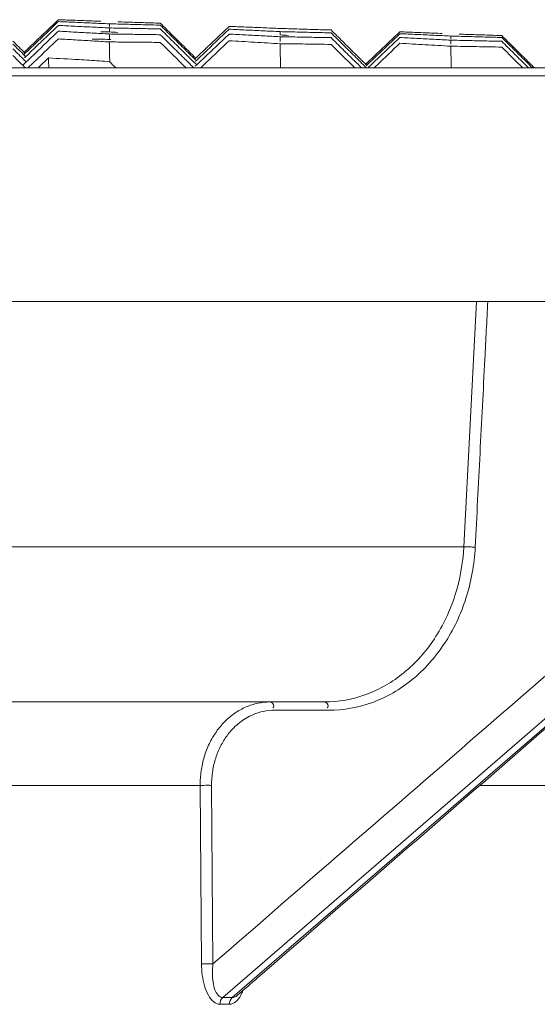
# Model space of a CAD drawing. Units: millimetres. Extents: x 10 to 4674, y 40 to 5366.
# Drawn here: x 4034 to 4065, y 5010 to 5069 of the extents above; entities that cross this region are included whole.
import ezdxf

# ---------------------------------------------------------------- set-up
doc = ezdxf.new("R2010")
doc.units = ezdxf.units.MM

msp = doc.modelspace()

# ---------------------------------------------------------------- linework, layer by layer
at = {"color": 7, "linetype": 'Continuous', "lineweight": 9}
for p, q in [((3395.808, 5065.743), (4171.784, 5065.743)), ((3395.308, 5065.26), (4172.283, 5065.26)), ((3394.836, 5051.743), (4172.756, 5051.743)), ((4046.185, 5010.03), (4094.335, 5051.743)), ((4094.909, 5051.743), (4046.759, 5010.03)), ((4061.375, 5051.743), (4060.621, 5037.045)), ((4023.77, 5037.045), (4060.621, 5037.045)), ((4010.406, 5027.743), (4052.269, 5027.743)), ((4052.537, 5027.25), (4049.284, 5027.25)), ((4005.801, 5022.743), (4044.834, 5022.743)), ((4044.834, 5022.743), (4044.918, 5012.048)), ((4045.519, 5022.75), (4045.603, 5012.055)), ((4061.583, 5022.743), (4080.64, 5022.743)), ((4046.185, 5010.03), (4046.759, 5010.03)), ((4046.012, 5009.626), (4046.586, 5009.626))]:
    msp.add_line(p, q, dxfattribs=at)
for points, start_tangent, end_tangent in [([(4036.343, 5068.63), (4035.668, 5067.985)], (-0.72325, -0.690587), (-0.72324, -0.690597)), ([(4036.343, 5068.515), (4035.668, 5067.87)], (-0.723231, -0.690606), (-0.723221, -0.690617)), ([(4036.343, 5068.63), (4036.848, 5068.611)], (0.999321, -0.036837), (0.999314, -0.037043)), ([(4036.343, 5068.515), (4036.848, 5068.493)], (0.999099, -0.042447), (0.99909, -0.042653)), ([(4036.848, 5068.611), (4037.354, 5068.592)], (0.999314, -0.037043), (0.999306, -0.03725)), ([(4036.848, 5068.493), (4037.354, 5068.472)], (0.99909, -0.042653), (0.999081, -0.04286)), ([(4037.354, 5068.592), (4037.862, 5068.573), (4038.882, 5068.535)], (0.999306, -0.03725), (0.999282, -0.037876)), ([(4037.354, 5068.472), (4037.862, 5068.45), (4038.882, 5068.406)], (0.999081, -0.04286), (0.999054, -0.043485)), ([(4039.899, 5068.5), (4040.404, 5068.484)], (0.999519, -0.031003), (0.999513, -0.03121)), ([(4040.404, 5068.484), (4040.912, 5068.468), (4041.933, 5068.436)], (0.999513, -0.03121), (0.999493, -0.031836)), ([(4035.668, 5067.985), (4034.994, 5067.341)], (-0.72324, -0.690597), (-0.72323, -0.690608)), ([(4035.668, 5067.87), (4034.994, 5067.226)], (-0.723221, -0.690617), (-0.723211, -0.690627)), ([(4036.343, 5068.285), (4035.668, 5067.64)], (-0.723194, -0.690645), (-0.723184, -0.690656)), ([(4036.343, 5067.94), (4035.669, 5067.295)], (-0.723138, -0.690704), (-0.723128, -0.690714)), ([(4036.343, 5068.285), (4036.848, 5068.26)], (0.998845, -0.048054), (0.998835, -0.048261)), ([(4036.343, 5067.94), (4036.849, 5067.913)], (0.998559, -0.053658), (0.998548, -0.053865)), ([(4036.848, 5068.26), (4037.355, 5068.236)], (0.998835, -0.048261), (0.998825, -0.048468)), ([(4036.849, 5067.913), (4037.355, 5067.885)], (0.998548, -0.053865), (0.998537, -0.054072)), ([(4037.355, 5068.236), (4037.863, 5068.211), (4038.883, 5068.161)], (0.998825, -0.048468), (0.998794, -0.049092)), ([(4037.355, 5067.885), (4037.864, 5067.858), (4038.883, 5067.802)], (0.998537, -0.054072), (0.998503, -0.054696)), ([(4038.882, 5068.406), (4039.395, 5068.383)], (0.999054, -0.043485), (0.999045, -0.043695)), ([(4038.883, 5068.161), (4039.395, 5068.136)], (0.998794, -0.049092), (0.998784, -0.049302)), ([(4039.395, 5067.894), (4038.888, 5067.902)], (-0.999878, 0.01562), (-0.999881, 0.015412)), ([(4039.398, 5068.222), (4039.395, 5068.383)], (-0.01887, 0.999822), (-0.018869, 0.999822)), ([(4039.395, 5068.383), (4039.902, 5068.37)], (0.999683, -0.025181), (0.999678, -0.025388)), ([(4039.4, 5067.894), (4039.395, 5068.136)], (-0.018795, 0.999823), (-0.018794, 0.999823)), ([(4039.395, 5068.136), (4039.904, 5068.126)], (0.999809, -0.019562), (0.999805, -0.019771)), ([(4039.901, 5067.867), (4039.395, 5067.894)], (-0.998571, 0.053439), (-0.998582, 0.053233)), ([(4039.902, 5068.37), (4040.409, 5068.357)], (0.999678, -0.025388), (0.999672, -0.025596)), ([(4039.904, 5068.126), (4040.413, 5068.116)], (0.999805, -0.019771), (0.9998, -0.019979)), ([(4040.409, 5068.357), (4040.918, 5068.344), (4041.937, 5068.318)], (0.999672, -0.025596), (0.999656, -0.026221)), ([(4040.413, 5068.116), (4040.921, 5068.106), (4041.939, 5068.085)], (0.9998, -0.019979), (0.999788, -0.020604)), ([(4041.933, 5068.436), (4042.447, 5068.419)], (0.999493, -0.031836), (0.999486, -0.032046)), ([(4041.937, 5068.318), (4042.447, 5068.304)], (0.999656, -0.026221), (0.999651, -0.02643)), ([(4041.939, 5068.085), (4042.447, 5068.074)], (0.999788, -0.020604), (0.999783, -0.020813)), ([(4042.447, 5068.419), (4043.148, 5067.728)], (0.711398, -0.702789), (0.711386, -0.702801)), ([(4042.447, 5068.304), (4043.148, 5067.613)], (0.711389, -0.702798), (0.711377, -0.70281)), ([(4042.447, 5068.074), (4043.148, 5067.382)], (0.711371, -0.702817), (0.711359, -0.702829)), ([(4046.567, 5068.231), (4045.893, 5067.588)], (-0.723354, -0.690478), (-0.723344, -0.690488)), ([(4046.567, 5068.059), (4045.893, 5067.415)], (-0.723326, -0.690507), (-0.723315, -0.690518)), ([(4046.567, 5068.231), (4047.072, 5068.211)], (0.999158, -0.041019), (0.99915, -0.041226)), ([(4046.567, 5068.059), (4047.072, 5068.035)], (0.998912, -0.046628), (0.998903, -0.046834)), ([(4047.072, 5068.211), (4047.578, 5068.19)], (0.99915, -0.041226), (0.999141, -0.041433)), ([(4047.072, 5068.035), (4047.578, 5068.012)], (0.998903, -0.046834), (0.998893, -0.047041)), ([(4047.578, 5068.19), (4048.086, 5068.169), (4049.106, 5068.126)], (0.999141, -0.041433), (0.999115, -0.042058)), ([(4047.578, 5068.012), (4048.086, 5067.988), (4049.107, 5067.939)], (0.998893, -0.047041), (0.998863, -0.047666)), ([(4049.106, 5068.126), (4049.619, 5068.104)], (0.999115, -0.042058), (0.999106, -0.042268)), ([(4049.107, 5067.939), (4049.619, 5067.915)], (0.998863, -0.047666), (0.998853, -0.047875)), ([(4049.619, 5068.104), (4050.126, 5068.089)], (0.999569, -0.029367), (0.999563, -0.029575)), ([(4049.623, 5067.713), (4049.619, 5067.915)], (-0.019866, 0.999803), (-0.019865, 0.999803)), ([(4049.619, 5067.915), (4050.128, 5067.902)], (0.999718, -0.02375), (0.999713, -0.023959)), ([(4050.126, 5068.089), (4050.633, 5068.074)], (0.999563, -0.029575), (0.999556, -0.029782)), ([(4050.128, 5067.902), (4050.637, 5067.89)], (0.999713, -0.023959), (0.999708, -0.024167)), ([(4050.633, 5068.074), (4051.141, 5068.059), (4052.16, 5068.028)], (0.999556, -0.029782), (0.999538, -0.030408)), ([(4050.637, 5067.89), (4051.145, 5067.878), (4052.163, 5067.853)], (0.999708, -0.024167), (0.999693, -0.024792)), ([(4052.16, 5068.028), (4052.671, 5068.013)], (0.999538, -0.030408), (0.999531, -0.030617)), ([(4052.671, 5068.013), (4053.372, 5067.32)], (0.711228, -0.702962), (0.711216, -0.702974)), ([(4056.791, 5067.905), (4056.118, 5067.263)], (-0.723469, -0.690357), (-0.723459, -0.690368)), ([(4056.791, 5067.905), (4057.296, 5067.885)], (0.999216, -0.039591), (0.999208, -0.039798)), ([(4057.296, 5067.885), (4057.802, 5067.865)], (0.999208, -0.039798), (0.999199, -0.040005)), ([(4057.802, 5067.865), (4058.31, 5067.845), (4059.331, 5067.803)], (0.999199, -0.040005), (0.999174, -0.04063)), ([(4033.622, 5067.344), (4034.322, 5066.653)], (0.711538, -0.702648), (0.711526, -0.70266)), ([(4034.994, 5067.341), (4034.885, 5067.237)], (-0.72323, -0.690608), (-0.723228, -0.690609)), ([(4035.668, 5067.64), (4034.994, 5066.996)], (-0.723184, -0.690656), (-0.723174, -0.690666)), ([(4036.343, 5067.48), (4034.994, 5066.191)], (-0.723063, -0.690782), (-0.723043, -0.690803)), ([(4035.669, 5067.295), (4034.994, 5066.651)], (-0.723128, -0.690714), (-0.723118, -0.690725)), ([(4036.343, 5067.48), (4036.849, 5067.45)], (0.998243, -0.059259), (0.99823, -0.059465)), ([(4036.849, 5067.45), (4037.864, 5067.389), (4038.373, 5067.358)], (0.99823, -0.059465), (0.998193, -0.060087)), ([(4038.373, 5067.358), (4039.395, 5067.297)], (0.998193, -0.060087), (0.998168, -0.060504)), ([(4039.395, 5067.451), (4038.377, 5067.461)], (-0.99995, 0.009998), (-0.999954, 0.009581)), ([(4038.883, 5067.802), (4039.395, 5067.774)], (0.998503, -0.054696), (0.998492, -0.054905)), ([(4039.401, 5067.451), (4039.395, 5067.774)], (-0.018734, 0.999824), (-0.018732, 0.999825)), ([(4039.395, 5067.774), (4039.905, 5067.767)], (0.999903, -0.013942), (0.9999, -0.014151)), ([(4039.489, 5067.446), (4039.395, 5067.451)], (-0.998266, 0.058872), (-0.998268, 0.058833)), ([(4039.408, 5066.611), (4039.395, 5067.297)], (-0.018689, 0.999825), (-0.018684, 0.999825)), ([(4039.395, 5067.297), (4040.413, 5067.288)], (0.999965, -0.00832), (0.999962, -0.008737)), ([(4039.905, 5067.767), (4040.414, 5067.76)], (0.9999, -0.014151), (0.999897, -0.014359)), ([(4040.413, 5067.288), (4040.921, 5067.284), (4041.939, 5067.274)], (0.999962, -0.008737), (0.999956, -0.009362)), ([(4040.414, 5067.76), (4040.923, 5067.752), (4041.94, 5067.737)], (0.999897, -0.014359), (0.999888, -0.014984)), ([(4041.939, 5067.274), (4042.447, 5067.269)], (0.999956, -0.009362), (0.999954, -0.009571)), ([(4041.94, 5067.737), (4042.447, 5067.729)], (0.999888, -0.014984), (0.999885, -0.015193)), ([(4042.447, 5067.729), (4043.148, 5067.037)], (0.711344, -0.702844), (0.711332, -0.702856)), ([(4042.447, 5067.269), (4043.992, 5065.743)], (0.711308, -0.70288), (0.711282, -0.702907)), ([(4043.148, 5067.728), (4043.848, 5067.036)], (0.711386, -0.702801), (0.711374, -0.702813)), ([(4043.148, 5067.613), (4043.848, 5066.921)], (0.711377, -0.70281), (0.711365, -0.702822)), ([(4043.148, 5067.382), (4043.848, 5066.691)], (0.711359, -0.702829), (0.711347, -0.702841)), ([(4045.893, 5067.588), (4045.219, 5066.944)], (-0.723344, -0.690488), (-0.723333, -0.690499)), ([(4045.893, 5067.415), (4045.219, 5066.772)], (-0.723315, -0.690518), (-0.723305, -0.690528)), ([(4046.567, 5067.369), (4045.219, 5066.082)], (-0.723213, -0.690625), (-0.723193, -0.690646)), ([(4046.567, 5067.771), (4045.893, 5067.128)], (-0.723279, -0.690556), (-0.723269, -0.690567)), ([(4046.567, 5067.771), (4047.073, 5067.745)], (0.998635, -0.052232), (0.998624, -0.052439)), ([(4046.567, 5067.369), (4048.088, 5067.28), (4049.619, 5067.19)], (0.998326, -0.057834), (0.998253, -0.05908)), ([(4047.073, 5067.745), (4047.579, 5067.718)], (0.998624, -0.052439), (0.998613, -0.052646)), ([(4047.579, 5067.718), (4048.087, 5067.692), (4049.107, 5067.637)], (0.998613, -0.052646), (0.99858, -0.05327)), ([(4049.107, 5067.637), (4049.619, 5067.61)], (0.99858, -0.05327), (0.998569, -0.053479)), ([(4050.125, 5067.687), (4049.619, 5067.713)], (-0.998646, 0.052013), (-0.998657, 0.051807)), ([(4049.625, 5067.328), (4049.619, 5067.61)], (-0.019792, 0.999804), (-0.01979, 0.999804)), ([(4049.619, 5067.61), (4050.129, 5067.601)], (0.999836, -0.018131), (0.999832, -0.01834)), ([(4050.129, 5067.601), (4050.639, 5067.591)], (0.999832, -0.01834), (0.999828, -0.018549)), ([(4050.639, 5067.591), (4051.148, 5067.582), (4052.164, 5067.562)], (0.999828, -0.018549), (0.999816, -0.019174)), ([(4052.163, 5067.853), (4052.671, 5067.84)], (0.999693, -0.024792), (0.999687, -0.025)), ([(4052.164, 5067.562), (4052.671, 5067.553)], (0.999816, -0.019174), (0.999812, -0.019382)), ([(4052.671, 5067.84), (4053.372, 5067.147)], (0.711214, -0.702976), (0.711202, -0.702988)), ([(4052.671, 5067.553), (4053.372, 5066.86)], (0.711192, -0.702998), (0.71118, -0.70301)), ([(4053.372, 5067.32), (4054.073, 5066.627)], (0.711216, -0.702974), (0.711204, -0.702986)), ([(4056.791, 5067.79), (4056.118, 5067.148)], (-0.72345, -0.690377), (-0.72344, -0.690387)), ([(4056.791, 5067.56), (4056.118, 5066.918)], (-0.723412, -0.690416), (-0.723402, -0.690427)), ([(4056.791, 5067.79), (4057.296, 5067.767)], (0.998978, -0.045201), (0.998969, -0.045407)), ([(4056.791, 5067.56), (4057.296, 5067.535)], (0.998709, -0.050806), (0.998698, -0.051013)), ([(4057.296, 5067.767), (4057.802, 5067.744)], (0.998969, -0.045407), (0.998959, -0.045614)), ([(4057.296, 5067.535), (4057.803, 5067.509)], (0.998698, -0.051013), (0.998687, -0.05122)), ([(4057.802, 5067.744), (4058.31, 5067.721), (4059.33, 5067.674)], (0.998959, -0.045614), (0.99893, -0.046239)), ([(4057.803, 5067.509), (4058.311, 5067.483), (4059.331, 5067.43)], (0.998687, -0.05122), (0.998655, -0.051844)), ([(4059.33, 5067.674), (4059.843, 5067.65)], (0.99893, -0.046239), (0.998921, -0.046448)), ([(4059.331, 5067.43), (4059.843, 5067.403)], (0.998655, -0.051844), (0.998644, -0.052053)), ([(4059.847, 5067.489), (4059.843, 5067.65)], (-0.020949, 0.999781), (-0.020948, 0.999781)), ([(4059.843, 5067.65), (4060.351, 5067.636)], (0.99961, -0.027937), (0.999604, -0.028146)), ([(4059.848, 5067.161), (4059.843, 5067.403)], (-0.020863, 0.999782), (-0.020861, 0.999782)), ([(4059.843, 5067.403), (4060.357, 5067.392)], (0.999751, -0.02232), (0.999746, -0.02253)), ([(4060.349, 5067.765), (4060.857, 5067.748)], (0.99943, -0.03376), (0.999423, -0.033968)), ([(4060.351, 5067.636), (4060.86, 5067.622)], (0.999604, -0.028146), (0.999598, -0.028354)), ([(4060.357, 5067.392), (4060.868, 5067.38)], (0.999746, -0.02253), (0.999741, -0.02274)), ([(4060.857, 5067.748), (4061.365, 5067.731), (4062.384, 5067.696)], (0.999423, -0.033968), (0.999401, -0.034593)), ([(4060.86, 5067.622), (4061.368, 5067.607), (4062.386, 5067.578)], (0.999598, -0.028354), (0.99958, -0.028979)), ([(4060.868, 5067.38), (4061.378, 5067.368), (4062.391, 5067.345)], (0.999741, -0.02274), (0.999727, -0.023364)), ([(4062.384, 5067.696), (4062.895, 5067.678)], (0.999401, -0.034593), (0.999394, -0.034802)), ([(4062.386, 5067.578), (4062.895, 5067.563)], (0.99958, -0.028979), (0.999574, -0.029187)), ([(4062.391, 5067.345), (4062.895, 5067.333)], (0.999727, -0.023364), (0.999722, -0.02357)), ([(4062.895, 5067.678), (4063.597, 5066.984)], (0.711064, -0.703128), (0.711052, -0.70314)), ([(4062.895, 5067.563), (4063.597, 5066.869)], (0.711055, -0.703137), (0.711043, -0.703149)), ([(4062.895, 5067.333), (4063.597, 5066.639)], (0.711037, -0.703155), (0.711025, -0.703167)), ([(4033.622, 5067.172), (4034.322, 5066.481), (4034.387, 5066.416)], (0.711524, -0.702661), (0.711512, -0.702674)), ([(4033.622, 5066.884), (4034.322, 5066.193), (4034.417, 5066.1)], (0.711502, -0.702684), (0.711489, -0.702698)), ([(4034.994, 5067.226), (4034.319, 5066.582), (4034.269, 5066.533)], (-0.723211, -0.690627), (-0.7232, -0.690639)), ([(4034.885, 5067.237), (4034.319, 5066.697)], (-0.723228, -0.690609), (-0.723219, -0.690618)), ([(4034.994, 5066.996), (4034.319, 5066.352)], (-0.723174, -0.690666), (-0.723163, -0.690677)), ([(4043.148, 5067.037), (4043.848, 5066.345)], (0.711332, -0.702856), (0.71132, -0.702868)), ([(4043.848, 5067.036), (4044.548, 5066.344)], (0.711374, -0.702813), (0.711363, -0.702825)), ([(4043.848, 5066.921), (4044.548, 5066.229)], (0.711365, -0.702822), (0.711354, -0.702834)), ([(4043.848, 5066.691), (4044.548, 5065.999), (4044.628, 5065.92)], (0.711347, -0.702841), (0.711334, -0.702854)), ([(4045.219, 5066.944), (4044.545, 5066.301)], (-0.723333, -0.690499), (-0.723323, -0.690509)), ([(4045.219, 5066.772), (4044.545, 5066.128)], (-0.723305, -0.690528), (-0.723295, -0.690539)), ([(4045.893, 5067.128), (4045.219, 5066.484)], (-0.723269, -0.690567), (-0.723259, -0.690577)), ([(4049.633, 5066.506), (4049.619, 5067.19)], (-0.019735, 0.999805), (-0.01973, 0.999805)), ([(4049.619, 5067.19), (4051.145, 5067.171), (4052.671, 5067.15)], (0.999922, -0.01251), (0.999905, -0.013761)), ([(4052.671, 5067.15), (4054.095, 5065.743)], (0.71116, -0.70303), (0.711136, -0.703054)), ([(4053.372, 5067.147), (4054.073, 5066.454)], (0.711202, -0.702988), (0.71119, -0.703)), ([(4053.372, 5066.86), (4054.073, 5066.167)], (0.71118, -0.70301), (0.711168, -0.703022)), ([(4056.118, 5067.263), (4055.444, 5066.62)], (-0.723459, -0.690368), (-0.723449, -0.690378)), ([(4056.118, 5067.148), (4055.444, 5066.505)], (-0.72344, -0.690387), (-0.72343, -0.690398)), ([(4056.791, 5067.215), (4055.445, 5065.93)], (-0.723356, -0.690475), (-0.723336, -0.690496)), ([(4056.118, 5066.918), (4055.445, 5066.275)], (-0.723402, -0.690427), (-0.723392, -0.690437)), ([(4056.791, 5067.215), (4058.312, 5067.129), (4059.843, 5067.041)], (0.998408, -0.056409), (0.998337, -0.057655)), ([(4059.857, 5066.359), (4059.843, 5067.041)], (-0.020793, 0.999784), (-0.020788, 0.999784)), ([(4059.843, 5067.041), (4061.369, 5067.015), (4062.895, 5066.988)], (0.999861, -0.0167), (0.999839, -0.01795)), ([(4062.895, 5066.988), (4064.155, 5065.743)], (0.71101, -0.703182), (0.710988, -0.703204)), ([(4063.597, 5066.984), (4064.299, 5066.29)], (0.711052, -0.70314), (0.71104, -0.703152)), ([(4063.597, 5066.869), (4064.299, 5066.175)], (0.711043, -0.703149), (0.711031, -0.703161)), ([(4033.623, 5066.481), (4034.322, 5065.79), (4034.371, 5065.743)], (0.711471, -0.702716), (0.711458, -0.702729)), ([(4034.994, 5066.651), (4034.319, 5066.006)], (-0.723118, -0.690725), (-0.723107, -0.690736)), ([(4034.994, 5066.191), (4034.525, 5065.743)], (-0.723043, -0.690803), (-0.723036, -0.69081)), ([(4035.747, 5066.335), (4035.127, 5065.743)], (-0.722961, -0.690889), (-0.722952, -0.690899)), ([(4035.747, 5066.335), (4037.587, 5066.235), (4038.804, 5066.156)], (0.998861, -0.047711), (0.997621, -0.068939)), ([(4035.776, 5065.743), (4035.747, 5066.335)], (-0.048235, 0.998836), (-0.050056, 0.998746)), ([(4038.804, 5066.156), (4039.411, 5066.113)], (0.997621, -0.068939), (0.997314, -0.07324)), ([(4039.418, 5066.106), (4039.408, 5066.611)], (-0.018692, 0.999825), (-0.018689, 0.999825)), ([(4039.411, 5066.113), (4039.778, 5065.743)], (0.704014, -0.710186), (0.703936, -0.710263)), ([(4043.848, 5066.345), (4044.458, 5065.743)], (0.71132, -0.702868), (0.71131, -0.702878)), ([(4045.219, 5066.484), (4044.545, 5065.841)], (-0.723259, -0.690577), (-0.723248, -0.690588)), ([(4049.648, 5065.743), (4049.633, 5066.506)], (-0.01974, 0.999805), (-0.019735, 0.999805)), ([(4054.073, 5066.627), (4054.774, 5065.934)], (0.711204, -0.702986), (0.711192, -0.702998)), ([(4054.073, 5066.454), (4054.793, 5065.743)], (0.71119, -0.703), (0.711178, -0.703012)), ([(4054.073, 5066.167), (4054.502, 5065.743)], (0.711168, -0.703022), (0.711161, -0.70303)), ([(4055.444, 5066.62), (4054.771, 5065.977)], (-0.723449, -0.690378), (-0.723439, -0.690389)), ([(4055.444, 5066.505), (4054.771, 5065.862)], (-0.72343, -0.690398), (-0.72342, -0.690408)), ([(4055.445, 5066.275), (4055.04, 5065.888)], (-0.723392, -0.690437), (-0.723386, -0.690444)), ([(4059.87, 5065.743), (4059.857, 5066.359)], (-0.020797, 0.999784), (-0.020793, 0.999784)), ([(4063.597, 5066.639), (4064.299, 5065.945)], (0.711025, -0.703167), (0.711013, -0.703179)), ([(4064.299, 5066.29), (4064.853, 5065.743)], (0.71104, -0.703152), (0.71103, -0.703161)), ([(4064.299, 5066.175), (4064.736, 5065.743)], (0.711031, -0.703161), (0.711023, -0.703168)), ([(4034.319, 5066.006), (4034.21, 5065.902)], (-0.723107, -0.690736), (-0.723106, -0.690737)), ([(4045.219, 5066.082), (4044.864, 5065.743)], (-0.723193, -0.690646), (-0.723188, -0.690652)), ([(4055.04, 5065.888), (4054.887, 5065.743)], (-0.723386, -0.690444), (-0.723384, -0.690446)), ([(4055.445, 5065.93), (4055.248, 5065.743)], (-0.723336, -0.690496), (-0.723333, -0.690499)), ([(4064.299, 5065.945), (4064.504, 5065.743)], (0.711013, -0.703179), (0.711009, -0.703183)), ([(4045.603, 5012.055), (4062.608, 5026.786), (4079.613, 5041.518), (4091.416, 5051.743)], (0.755826, 0.654773), (0.755826, 0.654773)), ([(4062.06, 5051.743), (4061.883, 5048.292), (4061.594, 5042.656), (4061.305, 5037.017)], (-0.051182, -0.998689), (-0.051188, -0.998689)), ([(4048.296, 5011.232), (4073.965, 5033.469), (4083.645, 5041.855)], (0.755826, 0.654773), (0.755826, 0.654773)), ([(4060.621, 5037.045), (4060.094, 5034.128), (4058.859, 5031.531), (4057.028, 5029.491), (4054.762, 5028.189), (4052.269, 5027.743)], (-0.050708, -0.998714), (-1, 0.000162)), ([(4061.305, 5037.017), (4060.754, 5033.962), (4059.455, 5031.23), (4057.529, 5029.084), (4055.146, 5027.716), (4052.537, 5027.25)], (-0.050907, -0.998703), (-1, 0.000324)), ([(4060.621, 5037.045), (4061.062, 5037.033), (4061.303, 5037.004)], (0.999732, 0.023133), (0.987525, -0.157459)), ([(4049.016, 5027.743), (4048.29, 5027.668), (4047.583, 5027.444), (4046.92, 5027.078), (4046.32, 5026.579), (4045.804, 5025.964), (4045.385, 5025.249), (4045.078, 5024.455), (4044.892, 5023.61), (4044.834, 5022.743)], (-1, -0.000037), (0.006977, -0.999976)), ([(4049.016, 5027.743), (4049.247, 5027.497), (4049.19, 5027.385)], (1, 0), (-0.821779, -0.569806)), ([(4052.269, 5027.743), (4052.5, 5027.497), (4052.443, 5027.385)], (1, 0), (-0.82178, -0.569806)), ([(4049.284, 5027.25), (4048.63, 5027.182), (4047.993, 5026.981), (4047.789, 5026.885)], (-1, -0.000074), (-0.890762, -0.45447)), ([(4047.789, 5026.885), (4047.395, 5026.651), (4047.208, 5026.514)], (-0.890762, -0.45447), (-0.788396, -0.615168)), ([(4047.208, 5026.514), (4046.856, 5026.202), (4046.391, 5025.649), (4046.014, 5025.005), (4045.737, 5024.291), (4045.571, 5023.53), (4045.519, 5022.75)], (-0.788396, -0.615168), (0.007742, -0.99997)), ([(4044.834, 5022.743), (4045.276, 5022.749), (4045.519, 5022.747)], (0.999673, 0.025587), (0.999841, -0.01781)), ([(4044.918, 5012.048), (4045.359, 5012.054), (4045.603, 5012.052)], (0.999672, 0.025606), (0.999841, -0.017814)), ([(4044.918, 5012.048), (4044.964, 5011.377), (4045.098, 5010.737), (4045.325, 5010.172), (4045.648, 5009.767), (4046.012, 5009.626)], (0.007753, -0.99997), (0.999999, -0.001184)), ([(4045.603, 5012.055), (4045.571, 5011.495), (4045.607, 5010.96), (4045.722, 5010.489), (4046.185, 5010.031)], (-0.111582, -0.993755), (1, -0.000065)), ([(4047.064, 5010.165), (4048.296, 5011.232)], (0.755826, 0.654773), (0.755826, 0.654773)), ([(4046.012, 5009.626), (4046.185, 5010.03)], (0, 1), (0.75547, 0.655183)), ([(4046.586, 5009.626), (4046.948, 5009.767), (4047.265, 5010.172), (4047.39, 5010.446)], (0.999999, 0.00135), (0.365042, 0.930991)), ([(4046.586, 5009.626), (4046.759, 5010.03)], (-0.000002, 1), (0.75618, 0.654364)), ([(4046.759, 5010.031), (4047.046, 5010.149), (4047.065, 5010.165)], (1, 0.00015), (0.766531, 0.642207))]:
    msp.add_spline(points, degree=3, dxfattribs=dict(at, start_tangent=start_tangent, end_tangent=end_tangent))

doc.saveas('drawing.dxf')
